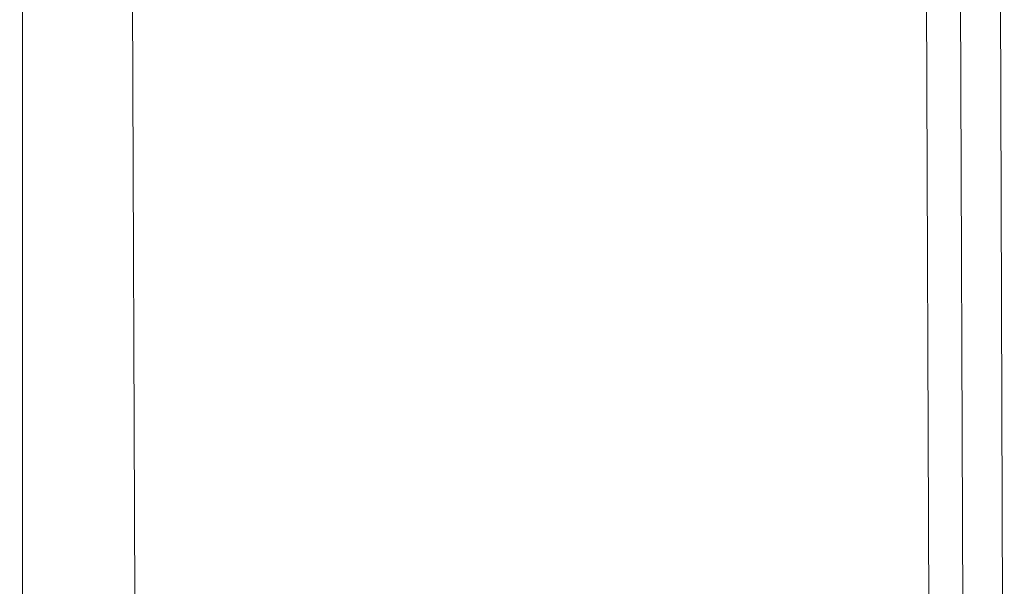
# Model space of a CAD drawing. Units: millimetres. Extents: x 22 to 2351, y 27 to 1658.
# Drawn here: x 660 to 675, y 1387 to 1395 of the extents above; entities that cross this region are included whole.
import ezdxf

# ---------------------------------------------------------------- set-up
doc = ezdxf.new("R2010")
doc.units = ezdxf.units.MM
doc.styles.add('SLDTEXTSTYLE0', font='TXT', dxfattribs={"width": 0.605})
doc.dimstyles.new('SLDDIMSTYLE0', dxfattribs={"dimtxt": 30, "dimasz": 30, "dimexe": 0, "dimexo": 0.0625, "dimgap": 7.5, "dimtad": 1, "dimdec": 0, "dimrnd": 1e-09, "dimzin": 12, "dimdsep": 46, "dimtxsty": 'SLDTEXTSTYLE0', "dimsah": 1, "dimcen": 0.09, "dimadec": 0, "dimazin": 3, "dimtfac": 1, "dimtdec": 1, "dimtofl": 0, "dimtmove": 0, "dimatfit": 3, "dimfxl": 1, "dimfrac": 2, "dimtolj": 1, "dimtzin": 12, "dimarcsym": 0})

# ---------------------------------------------------------------- blocks, each defined once
blk = doc.blocks.new('_D_2')
at = {"color": 7, "linetype": 'Continuous', "lineweight": 0}
for p, q in [((638.612, 1496.092), (554.769, 1496.092)), ((555.769, 1174.092), (555.769, 1496.092)), ((668.079, 1174.092), (554.769, 1174.092))]:
    blk.add_line(p, q, dxfattribs=at)
for points in [[(555.769, 1496.092), (551.769, 1466.092), (559.769, 1466.092)], [(555.769, 1174.092), (559.769, 1204.092), (551.769, 1204.092)]]:
    blk.add_solid(points, dxfattribs=at)
at = {"color": 7, "linetype": 'Continuous', "lineweight": 0, "insert": (517.097, 1300.717), "char_height": 30, "attachment_point": 1, "rotation": 90, "style": 'SLDTEXTSTYLE0'}
blk.add_mtext('322', dxfattribs=at)

msp = doc.modelspace()

# ---------------------------------------------------------------- linework, layer by layer
at = {"color": 7, "linetype": 'Continuous', "lineweight": 15}
for p, q in [((660.501, 1188.298), (660.501, 1483.974)), ((674.808, 1424.522), (674.97, 1379.314)), ((662.108, 1400.097), (662.156, 1386.648)), ((674.31, 1399.549), (674.382, 1379.501))]:
    msp.add_line(p, q, dxfattribs=at)
at = {"color": 8, "linetype": 'Continuous', "lineweight": 15}
msp.add_line((673.881, 1379.625), (673.814, 1398.547), dxfattribs=at)

# ---------------------------------------------------------------- dimensions: what is measured, and where the dimension line sits
at = {"color": 7, "linetype": 'Continuous', "lineweight": 0}
dim = msp.add_linear_dim(base=(555.769, 1496.092), p1=(669.079, 1174.092), p2=(639.612, 1496.092), angle=90, dimstyle='SLDDIMSTYLE0', dxfattribs=at)
dim.commit()
dim.dimension.update_dxf_attribs({"geometry": '_D_2', "text_midpoint": (555.769, 1335.092), "dimtype": 160})

doc.saveas('drawing.dxf')
